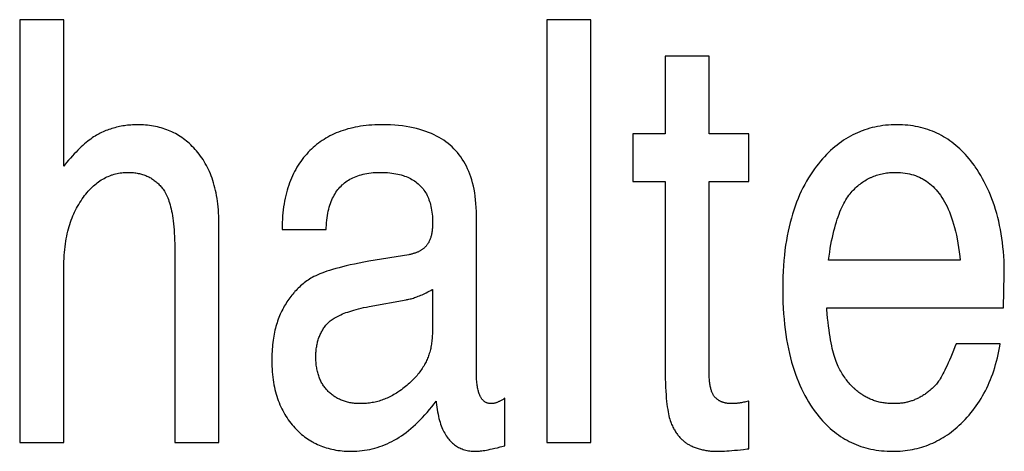
# Model space of a CAD drawing. Units: millimetres. Extents: x 0 to 210, y 0 to 297.
# Drawn here: x 168 to 168, y 122 to 122 of the extents above; entities that cross this region are included whole.
import ezdxf

# ---------------------------------------------------------------- set-up
doc = ezdxf.new("R2010")
doc.units = ezdxf.units.MM
doc.header["$LTSCALE"] = 19.36
doc.layers.add('MCS', color=7, linetype='CONTINUOUS')

msp = doc.modelspace()

# ---------------------------------------------------------------- linework, layer by layer
at = {"layer": 'MCS', "color": 7, "linetype": 'Continuous'}
for p, q in [((168.359875, 121.781817), (168.356121, 121.781817)), ((168.356121, 121.781817), (168.356121, 121.745839)), ((168.359875, 121.76936), (168.359875, 121.781817)), ((168.404806, 121.781817), (168.401052, 121.781817)), ((168.401052, 121.781817), (168.401052, 121.745839)), ((168.404806, 121.745839), (168.404806, 121.781817)), ((168.414875, 121.778715), (168.411121, 121.778715)), ((168.411121, 121.778715), (168.411121, 121.772095)), ((168.414875, 121.772095), (168.414875, 121.778715)), ((168.411121, 121.772095), (168.408384, 121.772095)), ((168.408384, 121.772095), (168.408384, 121.768041)), ((168.418257, 121.772095), (168.414875, 121.772095)), ((168.418257, 121.768041), (168.418257, 121.772095)), ((168.408384, 121.768041), (168.411121, 121.768041)), ((168.411121, 121.768041), (168.411121, 121.752629)), ((168.414875, 121.768041), (168.418257, 121.768041)), ((168.414875, 121.751889), (168.414875, 121.768041)), ((168.395049, 121.751767), (168.395049, 121.765134)), ((168.373092, 121.745839), (168.373092, 121.764573)), ((168.378489, 121.763962), (168.382243, 121.763962)), ((168.369338, 121.762421), (168.369338, 121.745839)), ((168.38928, 121.761816), (168.385891, 121.761252)), ((168.436284, 121.761348), (168.425061, 121.761348)), ((168.43996, 121.757294), (168.440038, 121.760152)), ((168.391295, 121.758857), (168.391295, 121.755267)), ((168.385917, 121.757407), (168.389047, 121.757978)), ((168.424905, 121.757294), (168.43996, 121.757294)), ((168.439686, 121.754241), (168.435932, 121.754241)), ((168.397474, 121.745545), (168.397474, 121.7496)), ((168.418257, 121.745301), (168.418257, 121.749356)), ((168.356121, 121.745839), (168.359875, 121.745839)), ((168.369338, 121.745839), (168.373092, 121.745839)), ((168.401052, 121.745839), (168.404806, 121.745839))]:
    msp.add_line(p, q, dxfattribs=at)
for points in [[(168.36623, 121.772877), (168.366186, 121.772877), (168.366037, 121.772875), (168.365891, 121.77287), (168.365746, 121.772863), (168.365602, 121.772854), (168.36546, 121.772842), (168.36532, 121.772828), (168.365181, 121.772811), (168.365043, 121.772792), (168.364906, 121.77277), (168.36477, 121.772746), (168.364636, 121.77272), (168.364503, 121.772691), (168.364371, 121.77266), (168.36424, 121.772627), (168.36411, 121.772591), (168.363981, 121.772553), (168.363917, 121.772532), (168.363853, 121.772512), (168.363725, 121.772469), (168.363599, 121.772423), (168.363473, 121.772376), (168.363349, 121.772325), (168.363225, 121.772273), (168.363101, 121.772218)], [(168.371191, 121.770648), (168.371074, 121.770781), (168.370955, 121.77091), (168.370834, 121.771034), (168.370711, 121.771154), (168.370587, 121.771269), (168.370461, 121.77138), (168.370333, 121.771487), (168.370204, 121.77159), (168.370072, 121.771688), (168.369939, 121.771783), (168.369804, 121.771873), (168.369668, 121.77196), (168.369529, 121.772042), (168.369388, 121.772121), (168.369246, 121.772196), (168.369101, 121.772267), (168.368955, 121.772334), (168.368806, 121.772397), (168.368656, 121.772456), (168.368503, 121.772512), (168.368348, 121.772563), (168.368191, 121.772611), (168.368031, 121.772655), (168.367869, 121.772695), (168.367705, 121.772731), (168.367538, 121.772764), (168.367369, 121.772792), (168.367197, 121.772816), (168.367023, 121.772837), (168.366846, 121.772853), (168.366666, 121.772865), (168.366483, 121.772873), (168.366297, 121.772877), (168.36623, 121.772877)], [(168.386974, 121.772877), (168.386924, 121.772877), (168.386656, 121.772873), (168.386395, 121.772865), (168.386139, 121.772851), (168.385889, 121.772832), (168.385645, 121.772808), (168.385406, 121.77278), (168.385173, 121.772747), (168.384944, 121.77271), (168.384721, 121.772667), (168.384503, 121.772621), (168.38429, 121.77257), (168.384081, 121.772515), (168.383877, 121.772456), (168.383677, 121.772392), (168.383482, 121.772324), (168.38329, 121.772252), (168.383103, 121.772176), (168.38292, 121.772096), (168.38274, 121.772011), (168.382565, 121.771923), (168.382393, 121.77183), (168.382224, 121.771734), (168.382059, 121.771633), (168.381897, 121.771528), (168.381739, 121.771419), (168.381583, 121.771305), (168.381431, 121.771187), (168.381283, 121.771065), (168.381137, 121.770939), (168.380994, 121.770808), (168.380854, 121.770672), (168.380718, 121.770532)], [(168.395049, 121.765134), (168.395045, 121.76549), (168.395032, 121.765833), (168.395011, 121.766164), (168.394981, 121.766484), (168.394945, 121.766793), (168.3949, 121.767091), (168.394848, 121.767379), (168.39479, 121.767657), (168.394724, 121.767925), (168.394651, 121.768184), (168.394572, 121.768434), (168.394487, 121.768675), (168.394395, 121.768908), (168.394297, 121.769133), (168.394193, 121.76935), (168.394082, 121.769559), (168.393966, 121.769762), (168.393843, 121.769957), (168.393714, 121.770145), (168.393579, 121.770326), (168.393438, 121.770501), (168.39329, 121.77067), (168.393214, 121.770752), (168.393136, 121.770832), (168.392975, 121.770988), (168.392808, 121.771138), (168.392634, 121.771282), (168.392453, 121.771421), (168.392265, 121.771553), (168.39207, 121.771679), (168.391868, 121.7718), (168.391657, 121.771915), (168.391439, 121.772024), (168.391212, 121.772127), (168.390977, 121.772224), (168.390732, 121.772315), (168.390479, 121.7724), (168.390216, 121.772479), (168.389943, 121.772551), (168.389661, 121.772616), (168.389367, 121.772675), (168.389063, 121.772727), (168.388748, 121.772771), (168.38842, 121.772808), (168.388081, 121.772838), (168.38773, 121.772859), (168.387365, 121.772872), (168.386988, 121.772877)], [(168.430888, 121.772877), (168.430641, 121.772874), (168.430398, 121.772864), (168.430158, 121.772849), (168.429922, 121.772827), (168.429689, 121.772799), (168.42946, 121.772766), (168.429233, 121.772726), (168.42901, 121.772681), (168.428789, 121.772629), (168.428571, 121.772572), (168.428356, 121.772509), (168.428144, 121.77244), (168.427935, 121.772365), (168.427831, 121.772326), (168.427727, 121.772285), (168.427523, 121.772198), (168.42732, 121.772106), (168.427121, 121.772008), (168.426923, 121.771903), (168.426728, 121.771793), (168.426534, 121.771677), (168.426343, 121.771554), (168.426154, 121.771425), (168.425967, 121.77129), (168.425782, 121.771149), (168.425599, 121.771), (168.425417, 121.770845), (168.425238, 121.770684), (168.42506, 121.770515), (168.424885, 121.77034), (168.424711, 121.770157), (168.424539, 121.769967), (168.424368, 121.769769), (168.4242, 121.769563), (168.424033, 121.76935), (168.423869, 121.769129), (168.423863, 121.769122)], [(168.43755, 121.769305), (168.437486, 121.769394), (168.437338, 121.769598), (168.437186, 121.769795), (168.437033, 121.769985), (168.436878, 121.770167), (168.436721, 121.770343), (168.436562, 121.770512), (168.436401, 121.770674), (168.436238, 121.77083), (168.436072, 121.77098), (168.435905, 121.771124), (168.435736, 121.771261), (168.435564, 121.771393), (168.43539, 121.771519), (168.435214, 121.771638), (168.435036, 121.771752), (168.434855, 121.771861), (168.434672, 121.771964), (168.434486, 121.772061), (168.434298, 121.772153), (168.434107, 121.772239), (168.433914, 121.77232), (168.433718, 121.772396), (168.43352, 121.772466), (168.433318, 121.77253), (168.433114, 121.77259), (168.432906, 121.772643), (168.432696, 121.772692), (168.432482, 121.772735), (168.432265, 121.772772), (168.432045, 121.772804), (168.431821, 121.77283), (168.431593, 121.77285), (168.431362, 121.772865), (168.431127, 121.772874), (168.430888, 121.772877)], [(168.363101, 121.772218), (168.362994, 121.772166), (168.362885, 121.772111), (168.362773, 121.772049), (168.362659, 121.771983), (168.362543, 121.771912), (168.362424, 121.771834), (168.362302, 121.771751), (168.362178, 121.771662), (168.362051, 121.771566), (168.361921, 121.771465), (168.361789, 121.771356), (168.361653, 121.771241), (168.361514, 121.771118), (168.361372, 121.770988), (168.361227, 121.77085), (168.361079, 121.770705), (168.360928, 121.770551), (168.360772, 121.770389), (168.360614, 121.770218), (168.360452, 121.770039), (168.360286, 121.76985), (168.360117, 121.769651), (168.359943, 121.769443), (168.359875, 121.76936)], [(168.373092, 121.764573), (168.37309, 121.764832), (168.373083, 121.765104), (168.373071, 121.765369), (168.373054, 121.765629), (168.373033, 121.765883), (168.373007, 121.766131), (168.372977, 121.766374), (168.372942, 121.766611), (168.372903, 121.766843), (168.37286, 121.767069), (168.372812, 121.767291), (168.372761, 121.767507), (168.372706, 121.767718), (168.372646, 121.767925), (168.372583, 121.768126), (168.372516, 121.768324), (168.372445, 121.768516), (168.372371, 121.768704), (168.372293, 121.768888), (168.372211, 121.769068), (168.372125, 121.769243), (168.372036, 121.769415), (168.371943, 121.769582), (168.371847, 121.769745), (168.371746, 121.769905), (168.371643, 121.770061), (168.371535, 121.770213), (168.371424, 121.770362), (168.37131, 121.770507), (168.371191, 121.770648)], [(168.380718, 121.770532), (168.380581, 121.770385), (168.38045, 121.770234), (168.380322, 121.77008), (168.38026, 121.770002), (168.380199, 121.769923), (168.38008, 121.769762), (168.379966, 121.769597), (168.379855, 121.769428), (168.379749, 121.769256), (168.379647, 121.76908), (168.379549, 121.7689), (168.379455, 121.768715), (168.379366, 121.768527), (168.37928, 121.768334), (168.379198, 121.768137), (168.379121, 121.767935), (168.379048, 121.767729), (168.378979, 121.767518), (168.378914, 121.767302), (168.378854, 121.76708), (168.378797, 121.766854), (168.378746, 121.766622), (168.378698, 121.766385), (168.378656, 121.766142), (168.378618, 121.765892), (168.378584, 121.765637), (168.378556, 121.765376), (168.378532, 121.765109), (168.378513, 121.764834), (168.3785, 121.764553), (168.378492, 121.764266), (168.378489, 121.763971), (168.378489, 121.763962)], [(168.361046, 121.765918), (168.36105, 121.765924), (168.361148, 121.766093), (168.361248, 121.766256), (168.361349, 121.766412), (168.36145, 121.766562), (168.361553, 121.766706), (168.361656, 121.766845), (168.36176, 121.766978), (168.361865, 121.767105), (168.361971, 121.767227), (168.362078, 121.767343), (168.362186, 121.767455), (168.362294, 121.767561), (168.362404, 121.767663), (168.362514, 121.76776), (168.362625, 121.767852), (168.362737, 121.76794), (168.36285, 121.768023), (168.362964, 121.768101), (168.363079, 121.768176), (168.363195, 121.768246), (168.363312, 121.768312), (168.36343, 121.768373), (168.36355, 121.768431), (168.36367, 121.768485), (168.363792, 121.768534), (168.363915, 121.76858), (168.363977, 121.768601), (168.36404, 121.768622), (168.364165, 121.76866), (168.364293, 121.768693), (168.364421, 121.768723), (168.364552, 121.76875), (168.364684, 121.768772), (168.364817, 121.76879), (168.364952, 121.768804), (168.365089, 121.768814), (168.365228, 121.76882), (168.365369, 121.768822)], [(168.365369, 121.768822), (168.365393, 121.768822), (168.365503, 121.768821), (168.365612, 121.768816), (168.365719, 121.76881), (168.365824, 121.7688), (168.365927, 121.768789), (168.366028, 121.768775), (168.366128, 121.768759), (168.366226, 121.76874), (168.366322, 121.768719), (168.366417, 121.768696), (168.366511, 121.768671), (168.366602, 121.768643), (168.366692, 121.768613), (168.366781, 121.768582), (168.366868, 121.768547), (168.366954, 121.768511), (168.367039, 121.768473), (168.367122, 121.768432), (168.367204, 121.768389), (168.367284, 121.768344), (168.367363, 121.768297), (168.367441, 121.768247), (168.367517, 121.768195), (168.367593, 121.768141), (168.367667, 121.768085), (168.367739, 121.768027), (168.367811, 121.767966), (168.367881, 121.767903), (168.36795, 121.767837), (168.368018, 121.767769), (168.368085, 121.767699), (168.36815, 121.767626), (168.368215, 121.767551), (168.368278, 121.767473)], [(168.382243, 121.763962), (168.382247, 121.764089), (168.382257, 121.764316), (168.382273, 121.764535), (168.382294, 121.764747), (168.382319, 121.76495), (168.382348, 121.765147), (168.382381, 121.765336), (168.382419, 121.765518), (168.38246, 121.765694), (168.382506, 121.765863), (168.382555, 121.766026), (168.382608, 121.766183), (168.382664, 121.766334), (168.382724, 121.766479), (168.382787, 121.766619), (168.382854, 121.766754), (168.382924, 121.766884), (168.382998, 121.767009), (168.383075, 121.767129), (168.383155, 121.767244), (168.383238, 121.767355), (168.383325, 121.767462), (168.383415, 121.767564), (168.383509, 121.767662), (168.383606, 121.767756), (168.383656, 121.767802), (168.383707, 121.767847), (168.383812, 121.767933), (168.38392, 121.768015), (168.384032, 121.768094), (168.384148, 121.768168), (168.384267, 121.768239), (168.384391, 121.768306), (168.38452, 121.768369), (168.384652, 121.768428), (168.384789, 121.768484), (168.384931, 121.768536), (168.385078, 121.768583), (168.38523, 121.768627), (168.385387, 121.768667), (168.38555, 121.768702), (168.385718, 121.768733), (168.385892, 121.76876), (168.386072, 121.768782), (168.386258, 121.768799), (168.386451, 121.768812), (168.386651, 121.76882), (168.386857, 121.768822)], [(168.386857, 121.768822), (168.386865, 121.768822), (168.387073, 121.76882), (168.387274, 121.768813), (168.387468, 121.768801), (168.387655, 121.768784), (168.387835, 121.768764), (168.388009, 121.768739), (168.388177, 121.76871), (168.388339, 121.768678), (168.388495, 121.768642), (168.388645, 121.768602), (168.38879, 121.768558), (168.38893, 121.768511), (168.389065, 121.768461), (168.389194, 121.768407), (168.38932, 121.76835), (168.38944, 121.768289), (168.389556, 121.768226), (168.389668, 121.768159), (168.389776, 121.768089), (168.38988, 121.768015), (168.38998, 121.767939), (168.390076, 121.767859), (168.390168, 121.767775), (168.390257, 121.767689), (168.390342, 121.767599), (168.390423, 121.767505), (168.390502, 121.767408), (168.390576, 121.767307), (168.390647, 121.767203), (168.390715, 121.767095), (168.39078, 121.766983), (168.390841, 121.766866), (168.390899, 121.766746), (168.390953, 121.766621), (168.391004, 121.766491), (168.391051, 121.766357), (168.391095, 121.766219), (168.391135, 121.766075), (168.391171, 121.765926), (168.391204, 121.765771), (168.391232, 121.765611), (168.391257, 121.765445), (168.391277, 121.765274), (168.391293, 121.765096), (168.391305, 121.764912), (168.391312, 121.764721), (168.391315, 121.764524)], [(168.423863, 121.769122), (168.423685, 121.768869), (168.423513, 121.76861), (168.423346, 121.768344), (168.423185, 121.768071), (168.423029, 121.767791), (168.422879, 121.767504), (168.422735, 121.767209), (168.422596, 121.766907), (168.422464, 121.766597), (168.422337, 121.766279), (168.422216, 121.765953), (168.4221, 121.765618), (168.421991, 121.765275), (168.421888, 121.764924), (168.421791, 121.764563), (168.4217, 121.764192), (168.421616, 121.763813), (168.421538, 121.763423), (168.421467, 121.763024), (168.421403, 121.762614), (168.421345, 121.762194), (168.421295, 121.761763), (168.421252, 121.761321), (168.421216, 121.760868), (168.421188, 121.760403), (168.421168, 121.759926), (168.421155, 121.759437), (168.421151, 121.758935)], [(168.427075, 121.76721), (168.427167, 121.767309), (168.427261, 121.767405), (168.427355, 121.767497), (168.42745, 121.767585), (168.427547, 121.76767), (168.427644, 121.767752), (168.427743, 121.76783), (168.427842, 121.767905), (168.427943, 121.767978), (168.428045, 121.768047), (168.428149, 121.768113), (168.428253, 121.768175), (168.428359, 121.768235), (168.428467, 121.768292), (168.428575, 121.768346), (168.42863, 121.768372), (168.428685, 121.768398), (168.428797, 121.768446), (168.42891, 121.768491), (168.429024, 121.768534), (168.42914, 121.768573), (168.429258, 121.76861), (168.429378, 121.768644), (168.429499, 121.768675), (168.429622, 121.768703), (168.429747, 121.768728), (168.429873, 121.768751), (168.430002, 121.76877), (168.430133, 121.768786), (168.430266, 121.7688), (168.430401, 121.76881), (168.430538, 121.768817), (168.430678, 121.768821), (168.43079, 121.768822)], [(168.43079, 121.768822), (168.430998, 121.768819), (168.4312, 121.768808), (168.431397, 121.76879), (168.431588, 121.768766), (168.431775, 121.768734), (168.431956, 121.768696), (168.432134, 121.768652), (168.432306, 121.768601), (168.432475, 121.768543), (168.43264, 121.76848), (168.432801, 121.768409), (168.432958, 121.768333), (168.433035, 121.768292), (168.433112, 121.768249), (168.433262, 121.768159), (168.433409, 121.768063), (168.433553, 121.76796), (168.433693, 121.76785), (168.433831, 121.767732), (168.433965, 121.767608), (168.434097, 121.767476), (168.434226, 121.767336), (168.434352, 121.767189), (168.434475, 121.767033), (168.434595, 121.766869), (168.434713, 121.766696), (168.434828, 121.766514), (168.434939, 121.766323), (168.435048, 121.766122), (168.435154, 121.765911), (168.435257, 121.765689), (168.435356, 121.765456), (168.435452, 121.765213), (168.435545, 121.764957), (168.435634, 121.76469), (168.43572, 121.76441), (168.435801, 121.764117), (168.435879, 121.76381), (168.435952, 121.76349), (168.436021, 121.763155), (168.436086, 121.762806), (168.436146, 121.762441), (168.4362, 121.76206), (168.43625, 121.761663), (168.436284, 121.761348)], [(168.440038, 121.760152), (168.440036, 121.760445), (168.440028, 121.760868), (168.440012, 121.761283), (168.439988, 121.761689), (168.439958, 121.762087), (168.439921, 121.762477), (168.439877, 121.762859), (168.439826, 121.763233), (168.439769, 121.7636), (168.439706, 121.763959), (168.439636, 121.764311), (168.43956, 121.764655), (168.439478, 121.764993), (168.43939, 121.765324), (168.439296, 121.765648), (168.439195, 121.765965), (168.43909, 121.766276), (168.438978, 121.766581), (168.43886, 121.766879), (168.438737, 121.767171), (168.438609, 121.767458), (168.438474, 121.767738), (168.438334, 121.768013), (168.438188, 121.768282), (168.438037, 121.768546), (168.43788, 121.768804), (168.437718, 121.769057), (168.43755, 121.769305)], [(168.368278, 121.767473), (168.36834, 121.76739), (168.368401, 121.767302), (168.368461, 121.767209), (168.36852, 121.767109), (168.368578, 121.767003), (168.368634, 121.76689), (168.368689, 121.766771), (168.368742, 121.766644), (168.368794, 121.76651), (168.368844, 121.766369), (168.368892, 121.766219), (168.368939, 121.766061), (168.368983, 121.765894), (168.369026, 121.765718), (168.369067, 121.765532), (168.369105, 121.765337), (168.369141, 121.765131), (168.369174, 121.764915), (168.369205, 121.764688), (168.369233, 121.764449), (168.369258, 121.764199), (168.36928, 121.763936), (168.369299, 121.763661), (168.369314, 121.763372), (168.369326, 121.763069), (168.369334, 121.762752), (168.369338, 121.762421)], [(168.425061, 121.761348), (168.425105, 121.76168), (168.425155, 121.762028), (168.425208, 121.762363), (168.425264, 121.762685), (168.425322, 121.762994), (168.425383, 121.763291), (168.425447, 121.763576), (168.425513, 121.763849), (168.425581, 121.764111), (168.425651, 121.764362), (168.425723, 121.764602), (168.425797, 121.764832), (168.425873, 121.765051), (168.425951, 121.76526), (168.42603, 121.76546), (168.42611, 121.765651), (168.426192, 121.765832), (168.426275, 121.766005), (168.42636, 121.766169), (168.426446, 121.766326), (168.426532, 121.766474), (168.42662, 121.766614), (168.426709, 121.766747), (168.426799, 121.766873), (168.42689, 121.766992), (168.426982, 121.767105), (168.427075, 121.76721)], [(168.359875, 121.745839), (168.359876, 121.7607), (168.359879, 121.760975), (168.359887, 121.761243), (168.359899, 121.761505), (168.359916, 121.761761), (168.359936, 121.762011), (168.35996, 121.762255), (168.359987, 121.762493), (168.360018, 121.762726), (168.360053, 121.762953), (168.360092, 121.763175), (168.360133, 121.763391), (168.360179, 121.763603), (168.360227, 121.763809), (168.360279, 121.76401), (168.360334, 121.764206), (168.360391, 121.764397), (168.360453, 121.764584), (168.360517, 121.764766), (168.360584, 121.764943), (168.360654, 121.765116), (168.360726, 121.765285), (168.360802, 121.765449), (168.360881, 121.76561), (168.360962, 121.765766), (168.361046, 121.765918)], [(168.391315, 121.764524), (168.391314, 121.764448), (168.391312, 121.764349), (168.391308, 121.764251), (168.391303, 121.764157), (168.391296, 121.764065), (168.391288, 121.763976), (168.391278, 121.763889), (168.391266, 121.763804), (168.391253, 121.763723), (168.391239, 121.763643), (168.391224, 121.763566), (168.391207, 121.763491), (168.391189, 121.763419), (168.39117, 121.763349), (168.39115, 121.763281), (168.391128, 121.763216), (168.391106, 121.763153), (168.391082, 121.763091), (168.391057, 121.763032), (168.391032, 121.762975), (168.391005, 121.76292), (168.390978, 121.762867), (168.390949, 121.762816), (168.39092, 121.762767), (168.39089, 121.76272), (168.390859, 121.762675), (168.390827, 121.762631), (168.390794, 121.76259), (168.39076, 121.76255), (168.390726, 121.762511), (168.390691, 121.762475), (168.390655, 121.76244)], [(168.390655, 121.76244), (168.390618, 121.762406), (168.39058, 121.762373), (168.390542, 121.762341), (168.390502, 121.76231), (168.390462, 121.76228), (168.39042, 121.76225), (168.390378, 121.762222), (168.390334, 121.762194), (168.39029, 121.762166), (168.390245, 121.76214), (168.390198, 121.762115), (168.39015, 121.76209), (168.390102, 121.762066), (168.390052, 121.762043), (168.390001, 121.76202), (168.389948, 121.761999), (168.389895, 121.761978), (168.38984, 121.761958), (168.389784, 121.761939), (168.389726, 121.76192), (168.389667, 121.761903), (168.389606, 121.761886), (168.389544, 121.76187), (168.389481, 121.761855), (168.389416, 121.761841), (168.389349, 121.761828), (168.38928, 121.761816)], [(168.385891, 121.761252), (168.385458, 121.761174), (168.385049, 121.761097), (168.384664, 121.761019), (168.384301, 121.760941), (168.38396, 121.760864), (168.383638, 121.760786), (168.383336, 121.760709), (168.383053, 121.760631), (168.382787, 121.760554), (168.382538, 121.760478), (168.382305, 121.760401), (168.382087, 121.760325), (168.381884, 121.760249), (168.381695, 121.760174), (168.381519, 121.760099), (168.381355, 121.760025), (168.381203, 121.759951), (168.381062, 121.759877), (168.380932, 121.759805), (168.380812, 121.759732), (168.380702, 121.759661), (168.3806, 121.75959)], [(168.3806, 121.75959), (168.380489, 121.759507), (168.38038, 121.759422), (168.380273, 121.759336), (168.380167, 121.759247), (168.380064, 121.759156), (168.379963, 121.759064), (168.379864, 121.758969), (168.379766, 121.758872), (168.379671, 121.758773), (168.379577, 121.758673), (168.379531, 121.758621), (168.379486, 121.75857), (168.379396, 121.758465), (168.379308, 121.758358), (168.379222, 121.758249), (168.379138, 121.758138), (168.379056, 121.758024), (168.378976, 121.757909), (168.378898, 121.757791), (168.378821, 121.757671), (168.378747, 121.757549), (168.378674, 121.757425), (168.378603, 121.757298), (168.378535, 121.757169), (168.378468, 121.757037), (168.378403, 121.756903), (168.378391, 121.756879)], [(168.389047, 121.757978), (168.389129, 121.757992), (168.389213, 121.758008), (168.3893, 121.758026), (168.389389, 121.758047), (168.389481, 121.758071), (168.389575, 121.758097), (168.389672, 121.758126), (168.389771, 121.758158), (168.389873, 121.758193), (168.389977, 121.758231), (168.390084, 121.758271), (168.390193, 121.758315), (168.390305, 121.758361), (168.390419, 121.758411), (168.390536, 121.758464), (168.390655, 121.758521), (168.390776, 121.75858), (168.390901, 121.758643), (168.391027, 121.758709), (168.391156, 121.758779), (168.391287, 121.758852), (168.391295, 121.758857)], [(168.421151, 121.75893), (168.421151, 121.758755), (168.421158, 121.758243), (168.421173, 121.757743), (168.421196, 121.757257), (168.421226, 121.756783), (168.421264, 121.756322), (168.421309, 121.755873), (168.421361, 121.755435), (168.42142, 121.755009), (168.421486, 121.754594), (168.421559, 121.75419), (168.421637, 121.753797), (168.421723, 121.753414), (168.421814, 121.753041), (168.421911, 121.752678), (168.422015, 121.752325), (168.422124, 121.751982), (168.422238, 121.751647), (168.422359, 121.751322), (168.422485, 121.751005), (168.422617, 121.750697), (168.422754, 121.750397), (168.422896, 121.750106), (168.423044, 121.749822), (168.423197, 121.749546), (168.423355, 121.749278), (168.423518, 121.749017), (168.423687, 121.748764)], [(168.378391, 121.756879), (168.378329, 121.756743), (168.378269, 121.756604), (168.378212, 121.756462), (168.378157, 121.756318), (168.378104, 121.756171), (168.378054, 121.756021), (168.378007, 121.755868), (168.377962, 121.755712), (168.377919, 121.755553), (168.377879, 121.75539), (168.377842, 121.755225), (168.377807, 121.755055), (168.377775, 121.754883), (168.377746, 121.754707), (168.377719, 121.754527), (168.377695, 121.754343), (168.377674, 121.754156), (168.377655, 121.753964), (168.37764, 121.753769), (168.377628, 121.75357), (168.377618, 121.753366), (168.377612, 121.753158), (168.377609, 121.752945), (168.377609, 121.752849)], [(168.382218, 121.75581), (168.382269, 121.755872), (168.382324, 121.755934), (168.382383, 121.755995), (168.382447, 121.756056), (168.382516, 121.756117), (168.382589, 121.756178), (168.382667, 121.756238), (168.38275, 121.756298), (168.382839, 121.756358), (168.382933, 121.756417), (168.383034, 121.756476), (168.38314, 121.756535), (168.383253, 121.756594), (168.383372, 121.756652), (168.383499, 121.75671), (168.383633, 121.756767), (168.383774, 121.756824), (168.383923, 121.756881), (168.38408, 121.756937), (168.384246, 121.756992), (168.38442, 121.757047), (168.384604, 121.757101), (168.384797, 121.757154), (168.385, 121.757207), (168.385213, 121.757258), (168.385436, 121.757309), (168.385671, 121.757359), (168.385917, 121.757407)], [(168.425941, 121.752189), (168.425883, 121.752309), (168.425824, 121.752438), (168.425767, 121.752576), (168.425709, 121.752724), (168.425653, 121.752882), (168.425597, 121.753051), (168.425541, 121.75323), (168.425487, 121.753421), (168.425434, 121.753624), (168.425381, 121.75384), (168.42533, 121.754068), (168.42528, 121.754309), (168.425232, 121.754564), (168.425186, 121.754833), (168.425141, 121.755117), (168.425098, 121.755416), (168.425057, 121.755731), (168.425018, 121.756061), (168.424981, 121.756408), (168.424947, 121.756771), (168.424916, 121.757152), (168.424905, 121.757294)], [(168.381363, 121.753117), (168.381363, 121.753132), (168.381364, 121.753249), (168.381368, 121.753364), (168.381374, 121.753477), (168.381381, 121.753587), (168.381391, 121.753695), (168.381403, 121.753801), (168.381417, 121.753904), (168.381433, 121.754006), (168.381451, 121.754106), (168.381471, 121.754204), (168.381493, 121.754301), (168.381516, 121.754395), (168.381542, 121.754488), (168.381569, 121.75458), (168.381599, 121.75467), (168.38163, 121.754759), (168.381663, 121.754846), (168.381698, 121.754932), (168.381736, 121.755017), (168.381775, 121.755101), (168.381816, 121.755184), (168.381859, 121.755265), (168.381904, 121.755346), (168.381951, 121.755425), (168.382, 121.755504), (168.382051, 121.755582), (168.382105, 121.755659), (168.38216, 121.755735), (168.382218, 121.75581)], [(168.391295, 121.755267), (168.391295, 121.755194), (168.391292, 121.755062), (168.391288, 121.754932), (168.391281, 121.754804), (168.391272, 121.754677), (168.39126, 121.754553), (168.391247, 121.75443), (168.391231, 121.754309), (168.391214, 121.75419), (168.391194, 121.754073), (168.391172, 121.753958), (168.391148, 121.753844), (168.391122, 121.753732), (168.391095, 121.753622), (168.391065, 121.753514), (168.391033, 121.753407), (168.391, 121.753302), (168.390964, 121.753199), (168.390927, 121.753097), (168.390887, 121.752997), (168.390846, 121.752899), (168.390803, 121.752802), (168.390759, 121.752707), (168.390712, 121.752613), (168.390664, 121.752521), (168.390614, 121.752431)], [(168.435932, 121.754241), (168.435829, 121.753971), (168.435708, 121.753661), (168.43559, 121.753371), (168.435478, 121.753099), (168.435369, 121.752844), (168.435264, 121.752608), (168.435164, 121.752388), (168.435068, 121.752184), (168.434976, 121.751995), (168.434887, 121.751821), (168.434803, 121.751661), (168.434722, 121.751514), (168.434645, 121.75138), (168.434571, 121.751258), (168.434501, 121.751147), (168.434434, 121.751047), (168.43437, 121.750957), (168.434309, 121.750877), (168.434252, 121.750805), (168.434197, 121.750741)], [(168.436524, 121.747614), (168.436697, 121.747794), (168.436866, 121.747977), (168.437031, 121.748163), (168.43719, 121.748354), (168.437345, 121.748548), (168.437421, 121.748646), (168.437496, 121.748745), (168.437642, 121.748947), (168.437783, 121.749152), (168.43792, 121.749361), (168.438053, 121.749574), (168.438181, 121.749791), (168.438305, 121.750012), (168.438424, 121.750237), (168.438539, 121.750467), (168.438649, 121.750701), (168.438756, 121.750939), (168.438857, 121.751183), (168.438955, 121.751431), (168.439048, 121.751683), (168.439136, 121.751941), (168.43922, 121.752204), (168.4393, 121.752472), (168.439375, 121.752745), (168.439445, 121.753024), (168.439511, 121.753308), (168.439572, 121.753598), (168.439628, 121.753894), (168.439679, 121.754196), (168.439686, 121.754241)], [(168.377609, 121.752849), (168.377609, 121.752815), (168.377612, 121.752565), (168.377619, 121.752321), (168.377631, 121.752082), (168.377648, 121.751848), (168.377669, 121.751619), (168.377694, 121.751395), (168.377723, 121.751176), (168.377756, 121.750961), (168.377794, 121.750751), (168.377835, 121.750545), (168.37788, 121.750344), (168.377929, 121.750146), (168.377982, 121.749953), (168.378039, 121.749764), (168.378099, 121.749579), (168.378163, 121.749397), (168.378231, 121.74922), (168.378303, 121.749045), (168.378378, 121.748875), (168.378457, 121.748708), (168.378539, 121.748544), (168.378625, 121.748383), (168.378715, 121.748226), (168.378808, 121.748071), (168.378905, 121.74792), (168.379006, 121.747771), (168.379111, 121.747626), (168.379219, 121.747484), (168.379331, 121.747344), (168.379447, 121.747207)], [(168.382414, 121.750179), (168.382351, 121.750243), (168.38229, 121.750308), (168.382231, 121.750375), (168.382174, 121.750444), (168.382146, 121.750479), (168.382119, 121.750514), (168.382066, 121.750586), (168.382015, 121.750659), (168.381965, 121.750734), (168.381918, 121.750811), (168.381872, 121.750889), (168.381828, 121.75097), (168.381787, 121.751052), (168.381747, 121.751136), (168.381708, 121.751222), (168.381672, 121.751309), (168.381638, 121.751399), (168.381605, 121.751491), (168.381575, 121.751585), (168.381546, 121.751681), (168.381519, 121.751779), (168.381494, 121.75188), (168.381472, 121.751983), (168.381451, 121.752088), (168.381432, 121.752196), (168.381416, 121.752307), (168.381402, 121.752419), (168.381389, 121.752535), (168.381379, 121.752653), (168.381372, 121.752775), (168.381366, 121.752898), (168.381363, 121.753025), (168.381363, 121.753117)], [(168.411121, 121.752615), (168.411123, 121.752138), (168.411129, 121.751694), (168.411138, 121.751279), (168.411151, 121.750892), (168.411167, 121.750532), (168.411186, 121.750198), (168.411208, 121.749887), (168.411231, 121.749598), (168.411258, 121.74933), (168.411286, 121.749083), (168.411316, 121.748854), (168.411348, 121.748642), (168.411381, 121.748447), (168.411415, 121.748268), (168.411451, 121.748103), (168.411488, 121.747952), (168.411526, 121.747814), (168.411564, 121.747688), (168.411604, 121.747573), (168.411643, 121.747469), (168.411684, 121.747374)], [(168.390614, 121.752431), (168.390555, 121.75233), (168.390493, 121.75223), (168.390429, 121.75213), (168.390362, 121.752031), (168.390293, 121.751932), (168.39022, 121.751834), (168.390145, 121.751737), (168.390068, 121.75164), (168.389987, 121.751543), (168.389903, 121.751447), (168.389817, 121.751351), (168.389727, 121.751256), (168.389634, 121.751161), (168.389539, 121.751066), (168.38944, 121.750972), (168.389337, 121.750879), (168.389232, 121.750785), (168.389123, 121.750692), (168.38901, 121.7506), (168.388894, 121.750508), (168.388775, 121.750416), (168.388651, 121.750325), (168.388525, 121.750234), (168.388421, 121.750162)], [(168.3963, 121.749136), (168.396248, 121.749137), (168.396198, 121.749141), (168.396149, 121.749146), (168.396101, 121.749154), (168.396055, 121.749164), (168.39601, 121.749176), (168.395966, 121.74919), (168.395924, 121.749206), (168.395882, 121.749224), (168.395862, 121.749234), (168.395842, 121.749245), (168.395802, 121.749267), (168.395764, 121.749292), (168.395726, 121.749319), (168.395689, 121.749348), (168.395653, 121.74938), (168.395618, 121.749414), (168.395584, 121.74945), (168.39555, 121.749489), (168.395518, 121.749531), (168.395486, 121.749576), (168.395454, 121.749623), (168.395424, 121.749674), (168.395394, 121.749728), (168.395366, 121.749786), (168.395338, 121.749847), (168.395311, 121.749911), (168.395285, 121.74998), (168.39526, 121.750053), (168.395236, 121.750129), (168.395213, 121.750211), (168.395191, 121.750297), (168.395171, 121.750387), (168.395152, 121.750483), (168.395134, 121.750584), (168.395117, 121.750691), (168.395103, 121.750803), (168.395089, 121.750921), (168.395078, 121.751045), (168.395068, 121.751176), (168.39506, 121.751313), (168.395055, 121.751457), (168.395051, 121.751608), (168.395049, 121.751767)], [(168.415374, 121.749685), (168.415345, 121.749718), (168.415317, 121.749753), (168.41529, 121.749791), (168.415263, 121.749831), (168.415237, 121.749873), (168.415211, 121.749918), (168.415187, 121.749966), (168.415162, 121.750016), (168.415139, 121.75007), (168.415116, 121.750126), (168.415094, 121.750186), (168.415073, 121.750249), (168.415052, 121.750316), (168.415033, 121.750387), (168.415014, 121.750461), (168.414996, 121.75054), (168.41498, 121.750623), (168.414964, 121.75071), (168.414949, 121.750803), (168.414935, 121.7509), (168.414923, 121.751002), (168.414912, 121.75111), (168.414902, 121.751224), (168.414894, 121.751344), (168.414887, 121.75147), (168.414881, 121.751602), (168.414877, 121.751742), (168.414875, 121.751889)], [(168.42791, 121.749903), (168.427817, 121.749966), (168.427726, 121.750031), (168.427636, 121.750097), (168.427547, 121.750166), (168.42746, 121.750237), (168.427374, 121.750311), (168.427331, 121.750348), (168.427289, 121.750386), (168.427205, 121.750463), (168.427123, 121.750543), (168.427041, 121.750625), (168.426961, 121.750708), (168.426883, 121.750795), (168.426805, 121.750883), (168.426729, 121.750974), (168.426654, 121.751066), (168.42658, 121.751162), (168.426507, 121.751259), (168.426436, 121.751359), (168.426366, 121.751462), (168.426297, 121.751567), (168.42623, 121.751674), (168.426163, 121.751784), (168.426098, 121.751896), (168.426034, 121.752011), (168.425972, 121.752129), (168.425941, 121.752189)], [(168.385175, 121.749136), (168.385105, 121.749136), (168.384992, 121.749139), (168.384882, 121.749144), (168.384774, 121.749151), (168.384668, 121.74916), (168.384564, 121.749172), (168.384462, 121.749185), (168.384362, 121.749201), (168.384263, 121.749219), (168.384167, 121.749238), (168.384072, 121.74926), (168.383979, 121.749284), (168.383888, 121.74931), (168.383798, 121.749338), (168.38371, 121.749367), (168.383623, 121.749399), (168.383538, 121.749433), (168.383454, 121.749468), (168.383372, 121.749506), (168.383291, 121.749545), (168.383211, 121.749587), (168.383133, 121.74963), (168.383055, 121.749676), (168.38298, 121.749724), (168.382905, 121.749773), (168.382831, 121.749825), (168.382759, 121.749878), (168.382688, 121.749934), (168.382618, 121.749992), (168.382549, 121.750052), (168.382481, 121.750114), (168.382414, 121.750179)], [(168.388421, 121.750162), (168.388348, 121.750113), (168.388237, 121.75004), (168.388125, 121.74997), (168.388013, 121.749904), (168.387901, 121.74984), (168.387789, 121.749779), (168.387676, 121.749722), (168.387563, 121.749667), (168.387449, 121.749615), (168.387335, 121.749566), (168.387221, 121.749519), (168.387106, 121.749475), (168.386991, 121.749434), (168.386875, 121.749396), (168.386759, 121.74936), (168.386642, 121.749327), (168.386524, 121.749297), (168.386406, 121.749269), (168.386286, 121.749244), (168.386167, 121.749221), (168.386046, 121.749201), (168.385924, 121.749184), (168.385802, 121.749169), (168.385679, 121.749157), (168.385554, 121.749148), (168.385429, 121.749141), (168.385303, 121.749137), (168.385175, 121.749136)], [(168.434197, 121.750741), (168.434136, 121.750674), (168.434074, 121.750608), (168.434011, 121.750544), (168.433947, 121.750481), (168.433883, 121.750419), (168.433817, 121.750359), (168.43375, 121.7503), (168.433683, 121.750243), (168.433615, 121.750186), (168.433545, 121.750131), (168.433475, 121.750077), (168.433403, 121.750025), (168.433331, 121.749974), (168.433258, 121.749924), (168.433183, 121.749875), (168.433107, 121.749828), (168.433031, 121.749781), (168.432953, 121.749736), (168.432874, 121.749692), (168.432794, 121.74965), (168.432713, 121.749608), (168.432631, 121.749568), (168.432573, 121.74954)], [(168.384393, 121.745081), (168.384622, 121.745085), (168.384849, 121.745095), (168.385074, 121.745111), (168.385297, 121.745134), (168.385517, 121.745164), (168.385736, 121.7452), (168.385954, 121.745243), (168.386169, 121.745292), (168.386383, 121.745347), (168.386596, 121.745409), (168.386807, 121.745478), (168.387017, 121.745554), (168.387226, 121.745636), (168.387434, 121.745725), (168.38764, 121.74582), (168.387846, 121.745923), (168.388051, 121.746033), (168.388254, 121.74615), (168.388458, 121.746274), (168.38866, 121.746405), (168.388862, 121.746545), (168.389063, 121.746692), (168.389264, 121.746847), (168.389464, 121.74701), (168.389663, 121.747181), (168.389863, 121.747361), (168.390062, 121.74755), (168.39026, 121.747747), (168.390458, 121.747954), (168.390656, 121.74817), (168.390853, 121.748396), (168.39105, 121.748631), (168.391247, 121.748877), (168.391444, 121.749133), (168.391608, 121.749356)], [(168.391608, 121.749356), (168.391616, 121.749272), (168.391642, 121.749047), (168.39167, 121.748832), (168.391701, 121.748625), (168.391736, 121.748426), (168.391773, 121.748236), (168.391813, 121.748054), (168.391856, 121.747879), (168.391902, 121.747712), (168.391949, 121.747552), (168.391999, 121.747399), (168.392052, 121.747252), (168.392107, 121.747112), (168.392163, 121.746978), (168.392222, 121.74685), (168.392283, 121.746727), (168.392346, 121.74661), (168.392411, 121.746499), (168.392478, 121.746392), (168.392546, 121.746291), (168.392617, 121.746195), (168.39269, 121.746103), (168.392764, 121.746015), (168.39284, 121.745932), (168.392919, 121.745854), (168.392999, 121.745779), (168.393081, 121.745709), (168.393165, 121.745642), (168.393252, 121.745579), (168.39334, 121.74552), (168.393386, 121.745492), (168.393431, 121.745465), (168.393525, 121.745413), (168.39362, 121.745366), (168.393718, 121.745321), (168.393819, 121.745281), (168.393922, 121.745244), (168.394028, 121.745211), (168.394137, 121.745181), (168.394249, 121.745155), (168.394364, 121.745133), (168.394482, 121.745115), (168.394603, 121.7451), (168.394729, 121.74509), (168.394858, 121.745084), (168.394991, 121.745081)], [(168.397474, 121.7496), (168.397426, 121.749568), (168.39737, 121.749532), (168.397314, 121.749497), (168.39726, 121.749464), (168.397207, 121.749433), (168.397155, 121.749404), (168.397105, 121.749377), (168.397055, 121.749351), (168.397007, 121.749327), (168.396959, 121.749305), (168.396913, 121.749284), (168.396868, 121.749265), (168.396824, 121.749247), (168.39678, 121.749231), (168.396738, 121.749216), (168.396697, 121.749203), (168.396656, 121.74919), (168.396617, 121.74918), (168.396579, 121.74917), (168.396541, 121.749162), (168.396504, 121.749155), (168.396468, 121.749149), (168.396433, 121.749144), (168.396399, 121.749141), (168.396365, 121.749138), (168.396333, 121.749136), (168.3963, 121.749136)], [(168.416869, 121.749136), (168.416828, 121.749136), (168.416761, 121.749138), (168.416695, 121.74914), (168.416632, 121.749144), (168.41657, 121.749149), (168.41651, 121.749155), (168.416452, 121.749162), (168.416396, 121.74917), (168.416341, 121.749179), (168.416288, 121.749189), (168.416236, 121.7492), (168.416186, 121.749212), (168.416137, 121.749225), (168.416089, 121.749239), (168.416042, 121.749254), (168.415997, 121.74927), (168.415953, 121.749287), (168.41591, 121.749304), (168.415868, 121.749323), (168.415827, 121.749342), (168.415787, 121.749363), (168.415748, 121.749384), (168.41571, 121.749407), (168.415673, 121.74943), (168.415637, 121.749454), (168.415601, 121.749479), (168.415566, 121.749506), (168.415549, 121.749519), (168.415533, 121.749533), (168.415499, 121.749561), (168.415467, 121.74959), (168.415435, 121.749621), (168.415404, 121.749652), (168.415374, 121.749685)], [(168.418257, 121.749356), (168.418244, 121.749353), (168.418131, 121.749325), (168.418022, 121.749299), (168.417917, 121.749276), (168.417817, 121.749255), (168.41772, 121.749236), (168.417628, 121.749218), (168.41754, 121.749203), (168.417456, 121.749189), (168.417376, 121.749177), (168.4173, 121.749167), (168.417228, 121.749158), (168.41716, 121.749151), (168.417095, 121.749145), (168.417033, 121.749141), (168.416975, 121.749138), (168.416921, 121.749136), (168.416869, 121.749136)], [(168.430595, 121.749136), (168.430562, 121.749136), (168.430447, 121.749138), (168.430334, 121.749142), (168.430222, 121.749148), (168.430111, 121.749156), (168.430002, 121.749166), (168.429895, 121.749178), (168.429788, 121.749193), (168.429684, 121.749209), (168.42958, 121.749228), (168.429478, 121.749248), (168.429377, 121.749271), (168.429277, 121.749295), (168.429179, 121.749322), (168.429082, 121.74935), (168.428985, 121.749381), (168.42889, 121.749413), (168.428796, 121.749448), (168.428703, 121.749484), (168.428611, 121.749523), (168.428521, 121.749563), (168.428431, 121.749605), (168.428342, 121.74965), (168.428253, 121.749696), (168.428166, 121.749745), (168.42808, 121.749795), (168.427994, 121.749848), (168.427952, 121.749875), (168.42791, 121.749903)], [(168.432573, 121.74954), (168.432499, 121.749507), (168.432425, 121.749476), (168.43235, 121.749445), (168.432274, 121.749417), (168.432198, 121.749389), (168.43212, 121.749363), (168.432042, 121.749338), (168.431962, 121.749315), (168.431882, 121.749293), (168.4318, 121.749272), (168.431718, 121.749253), (168.431634, 121.749235), (168.43155, 121.749219), (168.431464, 121.749204), (168.431377, 121.749191), (168.431289, 121.749179), (168.4312, 121.749168), (168.431109, 121.749159), (168.431017, 121.749151), (168.430924, 121.749145), (168.43083, 121.749141), (168.430734, 121.749138), (168.430636, 121.749136), (168.430595, 121.749136)], [(168.423687, 121.748764), (168.423775, 121.748637), (168.423926, 121.748429), (168.424079, 121.748228), (168.424234, 121.748034), (168.424392, 121.747848), (168.424551, 121.747669), (168.424712, 121.747496), (168.424876, 121.74733), (168.425042, 121.747171), (168.42521, 121.747019), (168.42538, 121.746872), (168.425553, 121.746732), (168.425728, 121.746598), (168.425905, 121.746469), (168.426084, 121.746347), (168.426266, 121.746231), (168.426451, 121.74612), (168.426638, 121.746015), (168.426827, 121.745916), (168.42702, 121.745822), (168.427215, 121.745734), (168.427413, 121.745651), (168.427614, 121.745574), (168.427818, 121.745502), (168.428025, 121.745436), (168.428235, 121.745376), (168.428448, 121.745321), (168.428665, 121.745271), (168.428886, 121.745227), (168.42911, 121.745189), (168.429337, 121.745157), (168.429569, 121.74513), (168.429804, 121.745109), (168.430044, 121.745094), (168.430288, 121.745084), (168.430536, 121.745081)], [(168.430536, 121.745081), (168.430734, 121.745083), (168.430953, 121.745091), (168.431169, 121.745103), (168.431382, 121.74512), (168.431592, 121.745142), (168.4318, 121.745169), (168.432005, 121.745201), (168.432208, 121.745238), (168.432409, 121.745279), (168.432607, 121.745326), (168.432803, 121.745377), (168.432997, 121.745433), (168.433189, 121.745494), (168.433379, 121.745559), (168.433567, 121.74563), (168.433753, 121.745705), (168.433937, 121.745786), (168.43412, 121.745871), (168.434301, 121.745961), (168.43448, 121.746056), (168.434658, 121.746156), (168.434834, 121.746261), (168.435009, 121.746372), (168.435183, 121.746488), (168.435355, 121.746609), (168.435525, 121.746735), (168.435695, 121.746867), (168.435863, 121.747005), (168.43603, 121.747148), (168.436196, 121.747298), (168.43636, 121.747453), (168.436524, 121.747614)], [(168.379447, 121.747207), (168.379559, 121.747082), (168.379672, 121.746961), (168.379788, 121.746844), (168.379906, 121.746731), (168.380026, 121.746622), (168.380148, 121.746516), (168.380273, 121.746415), (168.380399, 121.746317), (168.380528, 121.746223), (168.380659, 121.746133), (168.380792, 121.746047), (168.380927, 121.745964), (168.381065, 121.745885), (168.381134, 121.745847), (168.381204, 121.745809), (168.381347, 121.745737), (168.381491, 121.745669), (168.381638, 121.745605), (168.381787, 121.745544), (168.381939, 121.745486), (168.382093, 121.745433), (168.38225, 121.745383), (168.38241, 121.745336), (168.382572, 121.745294), (168.382737, 121.745255), (168.382904, 121.74522), (168.383075, 121.745189), (168.383248, 121.745162), (168.383424, 121.745138), (168.383604, 121.745119), (168.383786, 121.745103), (168.383971, 121.745092), (168.38416, 121.745085), (168.384352, 121.745081), (168.384393, 121.745081)], [(168.411684, 121.747374), (168.411704, 121.74733), (168.411748, 121.747238), (168.411792, 121.747148), (168.411837, 121.747061), (168.411883, 121.746976), (168.41193, 121.746895), (168.411977, 121.746816), (168.412025, 121.746739), (168.412074, 121.746665), (168.412124, 121.746593), (168.412174, 121.746524), (168.412224, 121.746456), (168.412276, 121.746391), (168.412328, 121.746329), (168.412381, 121.746268), (168.412435, 121.746209), (168.412489, 121.746153), (168.412544, 121.746098), (168.4126, 121.746045), (168.412657, 121.745994), (168.412714, 121.745945), (168.412772, 121.745898), (168.412831, 121.745853), (168.412891, 121.745809), (168.412952, 121.745767), (168.412982, 121.745747), (168.413013, 121.745727), (168.413075, 121.745689), (168.413139, 121.745652), (168.413203, 121.745617), (168.413268, 121.745584)], [(168.394991, 121.745081), (168.39506, 121.745082), (168.395136, 121.745086), (168.395218, 121.745091), (168.395308, 121.745099), (168.395407, 121.74511), (168.395513, 121.745124), (168.39563, 121.745141), (168.395758, 121.745161), (168.395897, 121.745186), (168.39605, 121.745215), (168.396217, 121.745249), (168.396402, 121.745289), (168.396606, 121.745334), (168.396832, 121.745387), (168.397085, 121.745448), (168.397474, 121.745545)], [(168.413268, 121.745584), (168.413351, 121.745544), (168.413434, 121.745506), (168.413518, 121.745469), (168.413604, 121.745434), (168.41369, 121.745401), (168.413777, 121.745369), (168.413866, 121.745339), (168.413955, 121.74531), (168.414045, 121.745283), (168.414137, 121.745258), (168.414229, 121.745234), (168.414323, 121.745212), (168.414417, 121.745192), (168.414513, 121.745173), (168.41461, 121.745156), (168.414708, 121.745141), (168.414806, 121.745127), (168.414906, 121.745115), (168.415007, 121.745105), (168.415109, 121.745097), (168.415213, 121.74509), (168.415317, 121.745085), (168.415422, 121.745083), (168.415529, 121.745081), (168.41554, 121.745081)], [(168.41554, 121.745081), (168.415684, 121.745082), (168.41584, 121.745086), (168.416007, 121.745092), (168.416188, 121.7451), (168.41638, 121.745112), (168.416587, 121.745126), (168.416806, 121.745143), (168.417039, 121.745164), (168.417286, 121.745188), (168.417547, 121.745216), (168.417823, 121.745247), (168.418112, 121.745283), (168.418257, 121.745301)]]:
    msp.add_lwpolyline(points, dxfattribs=at)

doc.saveas('drawing.dxf')
